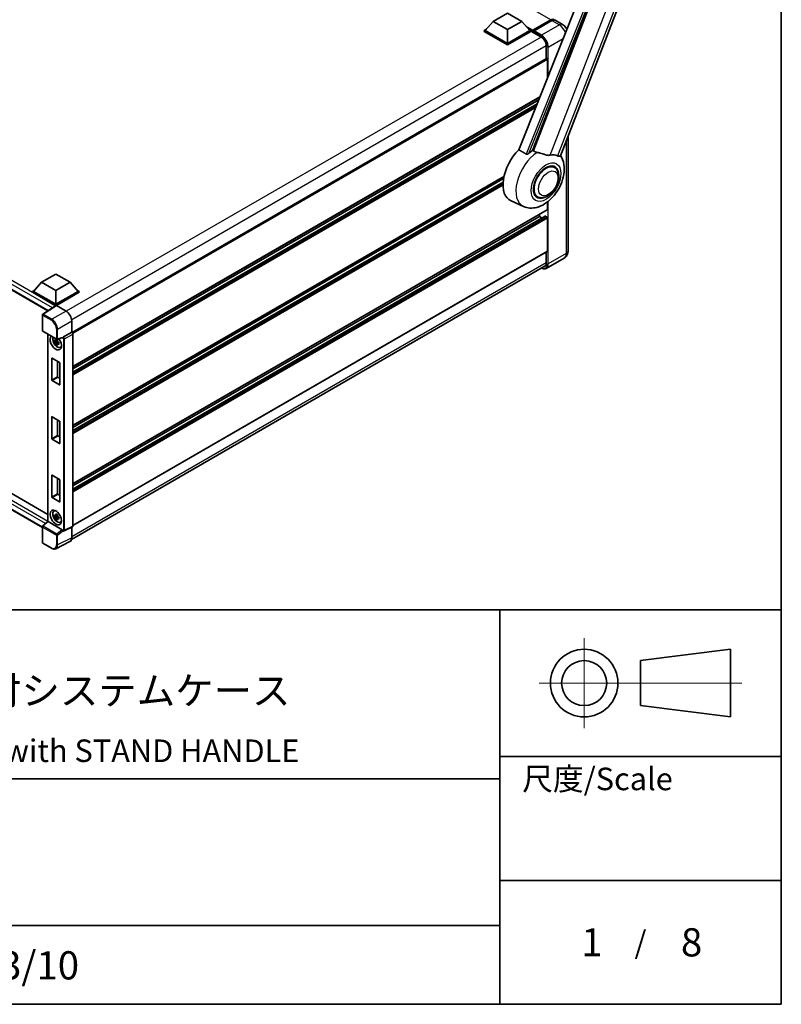
# Model space of a CAD drawing. Units: millimetres. Extents: x 0 to 13168, y 0 to 1827.
# Drawn here: x 1940 to 2346, y 0 to 524 of the extents above; entities that cross this region are included whole.
import ezdxf
from ezdxf.enums import TextEntityAlignment as Align

# ---------------------------------------------------------------- set-up
doc = ezdxf.new("R2010")
doc.units = ezdxf.units.MM
doc.header["$LTSCALE"] = 6
doc.linetypes.add('CHAIN', pattern=[0.3543, 0.2362, -0.0295, 0.0591, -0.0295])
for name, color, linetype, lineweight in [('Border (ISO)', 7, 'Continuous', 35), ('Title (ISO)', 7, 'Continuous', 35), ('Visible (ISO)', 7, 'Continuous', 35), ('Visible Narrow (ISO)', 7, 'Continuous', 25)]:
    doc.layers.add(name, color=color, linetype=linetype, lineweight=lineweight)
doc.styles.add('Note Text (TK)', font='txt')
doc.styles.add('文字スタイル67', font='arial.ttf')

# ---------------------------------------------------------------- blocks, each defined once
blk = doc.blocks.new('図面枠 tk図枠')
at = {"layer": 'Border (ISO)'}
for p in [(405.5, 289), (14.5, 8)]:
    blk.add_line(p, (405.5, 8), dxfattribs=at)
blk = doc.blocks.new('表題欄 tk表題欄')
at = {"layer": 'Title (ISO)'}
for p, q in [((74.709, 244.053), (255.709, 244.053)), ((230.709, 244.053), (230.709, 209.053)), ((255.709, 244.053), (255.709, 209.053)), ((243.209, 239.553), (251.209, 240.553)), ((251.209, 234.553), (251.209, 240.553)), ((243.209, 239.553), (243.209, 235.553)), ((243.209, 235.553), (251.209, 234.553)), ((230.709, 231.053), (255.709, 231.053)), ((74.709, 229.053), (230.709, 229.053)), ((230.709, 220.053), (255.709, 220.053)), ((149.709, 216.053), (230.709, 216.053)), ((255.709, 209.053), (74.709, 209.053))]:
    blk.add_line(p, q, dxfattribs=at)
at = {"layer": 'Title (ISO)', "color": 4, "linetype": 'CHAIN', "lineweight": 18, "ltscale": 8.88956}
blk.add_line((238.209, 241.553), (238.209, 233.553), dxfattribs=at)
at = {"layer": 'Title (ISO)', "color": 4, "linetype": 'CHAIN', "lineweight": 18, "ltscale": 20.001633}
blk.add_line((252.209, 237.553), (234.209, 237.553), dxfattribs=at)
at = {"layer": 'Title (ISO)'}
for radius in [3, 2]:
    blk.add_circle((238.209, 237.553), radius, dxfattribs=at)
at = {"layer": 'Title (ISO)', "color": 1, "insert": (232.709, 229.053), "char_height": 2, "attachment_point": 4, "line_spacing_factor": 1.5, "style": 'Note Text (TK)'}
blk.add_mtext('\\fＭＳ Ｐゴシック|b0|i0;\\H2.0000;尺度/Scale', dxfattribs=at)
at = {"layer": 'Title (ISO)', "color": 7, "insert": (243.209, 214.553), "char_height": 2, "attachment_point": 5, "line_spacing_factor": 1.5, "style": 'Note Text (TK)'}
blk.add_mtext('\\fＭＳ Ｐゴシック|b0|i0;\\H2.0000;/', dxfattribs=at)
at = {"layer": 'Title (ISO)', "color": 7}
for tag, p, height, style in [('<品名>_001', (157.567, 235.639), 2.5, 'Note Text (TK)'), ('<Title>_001', (157.493, 230.552), 2, '文字スタイル67'), ('<ページ_No.>_001', (237.949, 213.303), 2.5, 'Note Text (TK)'), ('<総ページ数>_001', (246.8, 213.303), 2.5, 'Note Text (TK)'), ('作成日_001', (175.59, 211.281), 2.5, 'Note Text (TK)')]:
    blk.add_attdef(tag, p, '', height=height, dxfattribs=dict(at, style=style))
at = {"layer": 'Title (ISO)', "color": 7, "style": 'Note Text (TK)'}
blk.add_attdef('<尺度>', text='', height=2.5, dxfattribs=at).set_placement((243.209, 223.553), align=Align.MIDDLE_CENTER)

msp = doc.modelspace()

# ---------------------------------------------------------------- linework, layer by layer
at = {"layer": 'Visible (ISO)'}
for p, q in [((2228.3391, 451.7852), (2280.8689, 587.1729)), ((2254.9515, 577.0328), (2206.2175, 454.95)), ((2213.5444, 454.6489), (2259.8825, 574.0785)), ((2192.5817, 523.2827), (2200.1579, 527.6568)), ((2200.1579, 527.6568), (2207.734, 523.2827)), ((2187.6724, 518.4537), (2188.9207, 519.1744)), ((2192.5817, 523.2827), (2188.2785, 518.4537)), ((2200.1579, 518.9086), (2192.5817, 523.2827)), ((2207.734, 523.2827), (2200.1579, 518.9086)), ((2207.734, 523.2827), (2212.0373, 518.4537)), ((2211.395, 519.1744), (2212.6433, 518.4537)), ((2213.5969, 518.2019), (2223.2943, 523.8007)), ((2213.7343, 518.5937), (2223.25, 524.0875)), ((2223.856, 523.7376), (2214.3101, 518.2263)), ((2229.5099, 521.6329), (2225.5703, 523.9074)), ((2187.6724, 517.9638), (2187.6724, 518.4537)), ((2200.1579, 511.2452), (2187.6724, 518.4537)), ((2200.1579, 510.7553), (2187.6724, 517.9638)), ((2200.1579, 511.5951), (2188.2785, 518.4537)), ((2200.1579, 518.9086), (2200.1579, 511.5951)), ((2212.0373, 518.4537), (2200.1579, 511.5951)), ((2212.6433, 518.4537), (2200.1579, 511.2452)), ((2212.6433, 517.9638), (2200.1579, 510.7553)), ((2212.6433, 517.9638), (2212.6433, 518.4537)), ((2213.5525, 517.8189), (2212.6433, 518.3438)), ((2213.5525, 517.9638), (2213.5525, 518.2787)), ((2213.5525, 517.6139), (2213.5525, 518.1038)), ((2213.5525, 517.6139), (2217.9467, 515.0769)), ((2214.1586, 517.9288), (2213.704, 518.1913)), ((2214.1586, 517.9638), (2214.1586, 517.9288)), ((2200.1579, 510.7553), (2200.1579, 511.2452)), ((2220.8256, 510.0904), (2220.8256, 503.5868)), ((2220.9143, 503.638), (1968.2424, 357.7578)), ((2221.4317, 493.0628), (2221.4317, 503.0919)), ((1753.0377, 485.9693), (1955.3225, 369.1801)), ((2217.3922, 482.9434), (1968.6915, 339.356)), ((2217.189, 482.4346), (2217.189, 482.8262)), ((2216.832, 481.5402), (1968.6915, 338.2762)), ((2215.9514, 479.3341), (1968.6915, 336.5786)), ((2232.4364, 462.3454), (2232.4364, 401.0882)), ((2225.1741, 445.5372), (2223.7689, 446.3485)), ((2198.3325, 440.7958), (1968.6915, 308.2125)), ((2198.0898, 439.5759), (1968.6915, 307.1327)), ((2197.8563, 437.7434), (1968.6915, 305.4351)), ((2216.1741, 429.9488), (2214.7689, 430.7601)), ((2208.7389, 424.7844), (2202.096, 427.7242)), ((2221.4317, 423.1336), (2221.4317, 427.161)), ((2221.3429, 422.9374), (1968.6915, 277.069)), ((2220.2727, 419.542), (1968.6915, 274.2916)), ((2217.189, 419.4593), (1968.6915, 275.9892)), ((2217.189, 419.4593), (2217.189, 420.5391)), ((2218.6593, 418.6105), (2217.189, 419.4593)), ((2221.1286, 419.1094), (2220.4013, 419.5293)), ((2221.4317, 400.9132), (2221.4317, 418.5845)), ((2221.3429, 400.717), (1968.6915, 254.8486)), ((2220.8256, 400.4183), (2220.8256, 394.6145)), ((1967.985, 247.5074), (2220.5269, 393.3125)), ((2230.3671, 397.3342), (2220.8211, 391.8228)), ((1952.024, 384.3966), (1959.6001, 388.7707)), ((1959.6001, 388.7707), (1967.1763, 384.3966)), ((1952.024, 384.3966), (1947.7207, 379.5676)), ((1959.6001, 380.0225), (1952.024, 384.3966)), ((1967.1763, 384.3966), (1959.6001, 380.0225)), ((1967.1763, 384.3966), (1971.4795, 379.5676)), ((1947.1147, 379.5676), (1948.363, 380.2884)), ((1947.1147, 379.0777), (1947.1147, 379.5676)), ((1959.6001, 372.3591), (1947.1147, 379.5676)), ((1959.4887, 371.9336), (1947.1147, 379.0777)), ((1959.6001, 372.7091), (1947.7207, 379.5676)), ((1959.6001, 380.0225), (1959.6001, 372.7091)), ((1971.4795, 379.5676), (1959.6001, 372.7091)), ((1972.0856, 379.5676), (1959.6001, 372.3591)), ((1972.0856, 379.0777), (1959.9032, 372.0442)), ((1970.8373, 380.2884), (1972.0856, 379.5676)), ((1972.0856, 379.0777), (1972.0856, 379.5676)), ((1756.711, 375.456), (1955.3803, 260.7542)), ((1959.6001, 372.0073), (1959.6001, 372.3591)), ((1952.4557, 253.7846), (1753.0377, 368.9187)), ((1952.4557, 358.7185), (1952.4557, 367.0549)), ((1959.6815, 372.061), (1952.6479, 367.4125)), ((1959.4887, 371.9336), (1959.4486, 371.9567)), ((1959.4486, 371.9071), (1959.4486, 371.9567)), ((1959.903, 372.0443), (1965.0568, 369.0688)), ((1968.0854, 363.823), (1968.0854, 357.8722)), ((1952.67, 358.3474), (1960.0408, 354.0918)), ((1955.3803, 356.7826), (1955.3803, 257.0961)), ((1968.0854, 357.8722), (1963.6837, 355.3308)), ((1968.0854, 357.8722), (1968.0858, 357.8719)), ((1968.6915, 356.8228), (1968.6915, 254.6432)), ((1960.4931, 353.0969), (1958.8656, 352.7549)), ((1959.6499, 351.3965), (1960.7598, 352.6348)), ((1960.4317, 353.7565), (1959.9991, 353.5068)), ((1959.9991, 352.5036), (1960.6901, 352.9026)), ((1963.2525, 354.7779), (1960.36, 354.0474)), ((1960.4931, 353.5365), (1960.4931, 353.7231)), ((1960.4931, 353.0969), (1960.4931, 353.1908)), ((1960.6122, 353.028), (1960.4931, 353.0969)), ((1960.7598, 352.6348), (1960.7598, 352.7725)), ((1960.7598, 352.6348), (1960.8412, 352.5879)), ((1961.3004, 352.2518), (1960.8678, 352.0021)), ((1961.1406, 352.415), (1961.3021, 352.3217)), ((1961.9935, 349.7025), (1962.5883, 349.9657)), ((1957.4788, 332.2925), (1957.4788, 343.9101)), ((1957.6, 343.98), (1961.6002, 341.6705)), ((1960.5093, 342.3004), (1960.5093, 334.0421)), ((1961.7215, 341.4606), (1961.7215, 329.843)), ((1961.6002, 329.773), (1957.6, 332.0825)), ((1960.6305, 333.8322), (1961.7215, 333.2023)), ((1957.4788, 301.149), (1957.4788, 312.7666)), ((1957.6, 312.8365), (1961.6002, 310.527)), ((1960.5093, 311.1569), (1960.5093, 302.8986)), ((1961.7215, 310.3171), (1961.7215, 298.6995)), ((1961.6002, 298.6295), (1957.6, 300.939)), ((1960.6305, 302.6887), (1961.7215, 302.0588)), ((1957.4788, 270.0055), (1957.4788, 281.623)), ((1957.6, 281.693), (1961.6002, 279.3835)), ((1960.5093, 280.0134), (1960.5093, 271.7551)), ((1961.7215, 279.1735), (1961.7215, 267.556)), ((1961.6002, 267.486), (1957.6, 269.7955)), ((1960.6305, 271.5451), (1961.7215, 270.9153)), ((1958.5704, 262.5509), (1959.0958, 262.9344)), ((1952.5931, 254.5182), (1955.3803, 257.0982)), ((1963.0804, 252.6343), (1955.5138, 257.0029)), ((1960.4931, 260.0162), (1958.8656, 259.6743)), ((1959.6499, 258.3158), (1960.7598, 259.5542)), ((1960.4317, 260.6759), (1959.9991, 260.4262)), ((1959.9991, 259.423), (1960.6901, 259.822)), ((1960.4931, 260.4559), (1960.4931, 260.6425)), ((1960.4931, 260.0162), (1960.4931, 260.1102)), ((1960.6122, 259.9474), (1960.4931, 260.0162)), ((1960.7598, 259.5542), (1960.7598, 259.6919)), ((1960.7598, 259.5542), (1960.8412, 259.5072)), ((1961.3004, 259.1712), (1960.8678, 258.9215)), ((1961.1406, 259.3344), (1961.3021, 259.2411)), ((1961.9935, 256.6219), (1962.5883, 256.8851)), ((1952.4557, 245.8673), (1952.4557, 254.2036)), ((1963.4803, 252.0798), (1963.4729, 252.0842)), ((1968.4989, 254.2428), (1964.0927, 252.0422)), ((1968.0854, 254.0363), (1968.0854, 248.3428)), ((1957.3151, 242.8143), (1952.67, 245.4961)), ((1967.1226, 246.3409), (1959.58, 242.5739))]:
    msp.add_line(p, q, dxfattribs=at)
for centre, start, end in [((1952.8843, 367.0549), 123.461292, 180), ((1952.8843, 358.7185), 180, 240), ((1960.2551, 354.463), 240, 284.173003), ((1952.8843, 254.2036), 132.789481, 180), ((1952.8843, 245.8673), 180, 240)]:
    msp.add_arc(centre, 0.4286, start, end, dxfattribs=at)
for centre, major_axis, ratio, start_param, end_param in [((2223.25, 521.2881), (1.7143, 2.9692), 0.57735027, 6.10547471, 7.06858347), ((2223.856, 520.9382), (1.7143, 2.9692), 0.57735027, 0, 0.78539816), ((2213.7343, 518.3837), (0.1286, 0.2227), 0.57735027, 0.78539816, 2.35619449), ((2213.704, 518.0163), (-0.1071, 0.1856), 0.57735027, 5.49778714, 7.06858347), ((2214.3101, 518.0513), (-0.1071, -0.1856), 0.57735027, 3.92699082, 5.49778714), ((2217.9467, 511.7526), (2.0357, -3.526), 0.57735027, 0.78539816, 2.35619449), ((2221.1286, 503.2669), (-0.2143, 0.3712), 0.57735027, 3.92699082, 6.28318531), ((2210.522, 443.6043), (-9, -15.5885), 0.57735027, 4.27198711, 6.34508866), ((2214.7647, 441.1548), (8.7375, 15.1339), 0.57735027, 0.88431348, 1.05235894), ((2219.6134, 438.3554), (7.6073, 13.1762), 0.57735027, 0.04275891, 0.48083986), ((2220.6741, 437.743), (-4.5, -7.7942), 0.57735027, 3.14159265, 6.28318531), ((2220.6741, 437.743), (-4.5, -7.7942), 0.57735027, 3.14159265, 6.28318531), ((2220.6741, 437.743), (-4.7143, -8.1654), 0.57735027, 2.51814983, 6.90662813), ((2220.4013, 419.3194), (-0.1286, 0.2227), 0.57735027, 5.49778714, 6.28318531), ((2221.1286, 423.3085), (0.2143, -0.3712), 0.57735027, 0, 0.78539816), ((2221.1286, 418.7595), (-0.2143, 0.3712), 0.57735027, 3.92699082, 5.49778714), ((2221.1286, 401.0882), (0.2143, -0.3712), 0.57735027, 0, 0.78539816), ((2217.9467, 396.2767), (2.0357, -3.526), 0.57735027, 5.95730235, 7.06858347), ((1959.4486, 370.9069), (0.6429, 1.1135), 0.57735027, 0.78539816, 1.17435442), ((1959.9034, 371.694), (-0.2145, 0.3716), 0.5766475, 5.49839613, 6.31804944), ((1965.0531, 365.5695), (-2.1429, 3.7115), 0.5780539, 3.9275998, 5.49717816), ((1968.085, 357.1721), (-0.4286, 0.7423), 0.5780539, 3.9275998, 5.49717816), ((1959.6001, 352.2733), (2.1429, -3.7115), 0.57735027, 3.29297256, 8.06771222), ((1960.3881, 352.7282), (-1.7148, 2.9702), 0.57735027, 0.35706869, 3.53279276), ((1960.0192, 352.5152), (-0.6709, 1.1621), 0.57735027, 5.97330265, 6.59306797), ((1960.0192, 352.5152), (-0.6709, 1.1621), 0.57735027, 1.26091366, 1.88067899), ((1960.0192, 352.5152), (0.6709, -1.1621), 0.57735027, 1.26091366, 1.88067899), ((1960.0192, 352.5152), (0.6709, -1.1621), 0.57735027, 5.97330265, 6.59306797), ((1963.0778, 355.1758), (-0.2087, 0.3847), 0.5718249, 2.9967698, 3.43200412), ((1963.6946, 354.987), (0.2259, 0.3644), 0.59713441, 0.83901997, 1.87284234), ((1961.4184, 353.3231), (2.1429, -3.7115), 0.57735027, 5.62163033, 5.84503628), ((1957.6, 343.8401), (-0.0857, 0.1485), 0.57735027, 5.49778714, 7.06858347), ((1961.6002, 341.5306), (-0.0857, 0.1485), 0.57735027, 3.92699082, 5.49778714), ((1957.6, 332.2225), (0.0857, -0.1485), 0.57735027, 3.92699082, 5.49778714), ((1960.6305, 333.9721), (0.0857, -0.1485), 0.57735027, 3.92699082, 5.49778714), ((1961.6002, 329.913), (0.0857, -0.1485), 0.57735027, 5.49778714, 7.06858347), ((1957.6, 312.6966), (-0.0857, 0.1485), 0.57735027, 5.49778714, 7.06858347), ((1961.6002, 310.387), (-0.0857, 0.1485), 0.57735027, 3.92699082, 5.49778714), ((1957.6, 301.079), (0.0857, -0.1485), 0.57735027, 3.92699082, 5.49778714), ((1960.6305, 302.8286), (0.0857, -0.1485), 0.57735027, 3.92699082, 5.49778714), ((1961.6002, 298.7695), (0.0857, -0.1485), 0.57735027, 5.49778714, 7.06858347), ((1957.6, 281.5531), (-0.0857, 0.1485), 0.57735027, 5.49778714, 7.06858347), ((1961.6002, 279.2435), (-0.0857, 0.1485), 0.57735027, 3.92699082, 5.49778714), ((1957.6, 269.9355), (0.0857, -0.1485), 0.57735027, 3.92699082, 5.49778714), ((1960.6305, 271.6851), (0.0857, -0.1485), 0.57735027, 3.92699082, 5.49778714), ((1961.6002, 267.626), (0.0857, -0.1485), 0.57735027, 5.49778714, 7.06858347), ((1960.3881, 259.6476), (-1.7148, 2.9702), 0.57735027, 5.8919852, 9.81597807), ((1961.4184, 260.2425), (2.1429, -3.7115), 0.57735027, 3.57974168, 3.80314763), ((1955.8089, 256.9109), (-0.4282, 0.1871), 0.0957488, 0.0418177, 0.82721586), ((1955.5164, 256.6402), (0.2087, -0.3847), 0.5718249, 2.39113693, 2.41738195), ((1960.0192, 259.4346), (-0.6709, 1.1621), 0.57735027, 5.97330265, 6.59306797), ((1960.0192, 259.4346), (-0.6709, 1.1621), 0.57735027, 1.26091366, 1.88067899), ((1960.0192, 259.4346), (0.6709, -1.1621), 0.57735027, 1.26091366, 1.88067899), ((1960.0192, 259.4346), (0.6709, -1.1621), 0.57735027, 5.97330265, 6.59306797), ((1961.4184, 260.2425), (2.1429, -3.7115), 0.57735027, 5.62163033, 5.84503628), ((1963.0778, 252.2746), (0.2066, -0.3816), 0.58179756, 1.34268513, 2.38355232), ((1963.6946, 252.451), (0.2259, 0.3644), 0.59713441, 2.87697709, 3.16030788), ((1968.085, 254.9942), (0.4291, -0.7432), 0.5766475, 6.24832118, 7.06797448), ((1965.0531, 250.0978), (2.1455, -3.7161), 0.5766475, 6.24832118, 7.06797448)]:
    msp.add_ellipse(centre, major_axis=major_axis, ratio=ratio, start_param=start_param, end_param=end_param, dxfattribs=at)
msp.add_ellipse((1959.6001, 259.1927), major_axis=(-2.1429, 3.7115), ratio=0.57735027, dxfattribs=at)
for points, knots in [([(2223.2943, 523.8007), (2223.4122, 523.8688), (2223.5311, 523.9267), (2223.7688, 524.0205), (2223.8876, 524.0563), (2224.1228, 524.1038), (2224.2393, 524.1156), (2224.467, 524.1131), (2224.5783, 524.0988), (2224.7032, 524.0661), (2224.7216, 524.0608), (2224.7397, 524.0552)], [1.570796327, 1.570796327, 1.570796327, 1.570796327, 1.727875959, 1.727875959, 1.884955592, 1.884955592, 2.042035225, 2.042035225, 2.199114858, 2.199114858, 2.226350272, 2.226350272, 2.226350272, 2.226350272]), ([(2231.8236, 519.0953), (2231.675, 519.3978), (2231.5037, 519.6866), (2231.0847, 520.2801), (2230.8297, 520.5807), (2230.2402, 521.1422), (2229.9061, 521.4041), (2229.5099, 521.6329)], [5.381946376, 5.381946376, 5.381946376, 5.381946376, 5.654866776, 5.654866776, 5.969026042, 5.969026042, 6.283185307, 6.283185307, 6.283185307, 6.283185307]), ([(2208.7389, 424.7844), (2209.8263, 424.3031), (2210.9858, 424.0332), (2213.4028, 423.8619), (2214.6493, 424.009), (2217.2987, 424.6931), (2218.6587, 425.3221), (2221.4309, 427.0479), (2222.7996, 428.2211), (2225.2791, 430.9057), (2226.3822, 432.4256), (2228.2237, 435.649), (2228.9657, 437.3492), (2230.0293, 440.859), (2230.3494, 442.669), (2230.4118, 446.2718), (2230.1737, 448.0774), (2229.21, 450.5582), (2228.8515, 451.2712), (2228.4033, 451.9508)], [1.37090029, 1.37090029, 1.37090029, 1.37090029, 1.5828623, 1.5828623, 1.82473816, 1.82473816, 2.13352035, 2.13352035, 2.50692303, 2.50692303, 2.887684, 2.887684, 3.26403173, 3.26403173, 3.64498683, 3.64498683, 4.01639556, 4.01639556, 4.16922133, 4.16922133, 4.16922133, 4.16922133]), ([(2211.5049, 453.0357), (2211.4097, 452.9508), (2211.2977, 452.8677), (2211.0312, 452.7108), (2210.873, 452.6413), (2210.6141, 452.5747), (2210.5003, 452.5585), (2210.3404, 452.5669), (2210.2888, 452.575), (2210.1986, 452.6012), (2210.1593, 452.6181), (2210.1241, 452.6388)], [0.192845303, 0.192845303, 0.192845303, 0.192845303, 0.240507365, 0.240507365, 0.297130074, 0.297130074, 0.334079186, 0.334079186, 0.352553742, 0.352553742, 0.369009283, 0.369009283, 0.369009283, 0.369009283]), ([(2216.0383, 453.5735), (2216.035, 453.5743), (2216.0317, 453.5751), (2215.2658, 453.7556), (2214.5597, 454.03), (2213.9895, 454.3775)], [2.102258604, 2.102258604, 2.102258604, 2.102258604, 2.10340374, 2.10340374, 2.370180755, 2.370180755, 2.370180755, 2.370180755]), ([(2222.8395, 452.0689), (2222.6962, 452.0382), (2222.5487, 452.0172), (2222.1604, 451.988), (2221.9162, 451.9937), (2221.1658, 452.0699), (2220.6416, 452.196), (2219.328, 452.5774), (2218.5035, 452.8655), (2217.0952, 453.2991), (2216.5621, 453.4506), (2216.0383, 453.5735)], [-5.27158626, -5.27158626, -5.27158626, -5.27158626, -5.18721863, -5.18721863, -5.05628435, -5.05628435, -4.79921142, -4.79921142, -4.44219969, -4.44219969, -4.22248819, -4.22248819, -4.22248819, -4.22248819]), ([(2228.339, 451.785), (2228.328, 451.7566), (2228.3127, 451.7292), (2228.1946, 451.5717), (2227.9912, 451.4791), (2227.5764, 451.4844), (2227.4261, 451.5083), (2227.1435, 451.5948), (2227.019, 451.6443), (2226.8885, 451.7073)], [-7.96538497, -7.96538497, -7.96538497, -7.96538497, -7.917688575, -7.917688575, -7.676295197, -7.676295197, -7.560988477, -7.560988477, -7.477759094, -7.477759094, -7.477759094, -7.477759094]), ([(2216.1741, 429.9488), (2216.6712, 429.6618), (2217.2275, 429.4825), (2218.4128, 429.3363), (2219.0415, 429.3885), (2220.3883, 429.7169), (2221.101, 430.0364), (2222.5256, 430.9227), (2223.2314, 431.5128), (2224.5235, 432.8732), (2225.1096, 433.6431), (2226.1136, 435.2835), (2226.5327, 436.1527), (2227.1702, 437.9258), (2227.3878, 438.8294), (2227.5816, 440.6071), (2227.5565, 441.4818), (2227.2097, 443.0768), (2226.9032, 443.8087), (2226.0881, 444.8731), (2225.6616, 445.2557), (2225.1741, 445.5372)], [1.30899694, 1.30899694, 1.30899694, 1.30899694, 1.54898108, 1.54898108, 1.81321676, 1.81321676, 2.13318584, 2.13318584, 2.48503901, 2.48503901, 2.83543378, 2.83543378, 3.18255481, 3.18255481, 3.53168486, 3.53168486, 3.88468465, 3.88468465, 4.21520983, 4.21520983, 4.45058959, 4.45058959, 4.45058959, 4.45058959]), ([(2230.3671, 397.3342), (2230.6812, 397.5155), (2230.9694, 397.7406), (2231.4607, 398.2378), (2231.6641, 398.5088), (2231.9877, 399.0555), (2232.1088, 399.3309), (2232.2883, 399.865), (2232.347, 400.1241), (2232.4211, 400.6212), (2232.4364, 400.8594), (2232.4364, 401.0882)], [3.926990817, 3.926990817, 3.926990817, 3.926990817, 4.08407045, 4.08407045, 4.241150082, 4.241150082, 4.398229715, 4.398229715, 4.555309348, 4.555309348, 4.71238898, 4.71238898, 4.71238898, 4.71238898]), ([(2220.8211, 391.8228), (2220.6753, 391.7386), (2220.5179, 391.6744), (2220.1868, 391.5878), (2220.0131, 391.5653), (2219.6553, 391.5614), (2219.4712, 391.5798), (2219.0971, 391.6555), (2218.9072, 391.7126), (2218.5637, 391.8481), (2218.4106, 391.9198), (2218.2578, 392.0025)], [2.35619449, 2.35619449, 2.35619449, 2.35619449, 2.513274123, 2.513274123, 2.670353756, 2.670353756, 2.827433388, 2.827433388, 2.984513021, 2.984513021, 3.110002899, 3.110002899, 3.110002899, 3.110002899]), ([(1958.8656, 352.7549), (1958.8517, 352.9247), (1958.8452, 353.0937), (1958.8452, 353.4105), (1958.8517, 353.5823), (1958.8656, 353.758)], [4.331071921, 4.331071921, 4.331071921, 4.331071921, 4.398975087, 4.398975087, 4.466878254, 4.466878254, 4.466878254, 4.466878254]), ([(1958.8656, 353.758), (1958.9416, 353.6929), (1959.0189, 353.6288), (1959.1233, 353.5451), (1959.1494, 353.5244), (1959.1756, 353.5038)], [4.4863158772, 4.4863158772, 4.4863158772, 4.4863158772, 4.5307133937, 4.5307133937, 4.5453911286, 4.5453911286, 4.5453911286, 4.5453911286]), ([(1959.1756, 352.5007), (1959.1494, 352.5213), (1959.1233, 352.542), (1959.0189, 352.6257), (1958.9416, 352.6898), (1958.8656, 352.7549)], [4.8174915459, 4.8174915459, 4.8174915459, 4.8174915459, 4.8321692807, 4.8321692807, 4.8765667973, 4.8765667973, 4.8765667973, 4.8765667973]), ([(1959.5848, 353.7401), (1959.5895, 353.7785), (1959.5944, 353.817), (1959.6147, 353.9728), (1959.6315, 354.0913), (1959.6499, 354.2108)], [4.8174915459, 4.8174915459, 4.8174915459, 4.8174915459, 4.8321692807, 4.8321692807, 4.8765667973, 4.8765667973, 4.8765667973, 4.8765667973]), ([(1959.6499, 351.3965), (1959.6315, 351.4947), (1959.6147, 351.5937), (1959.5944, 351.7261), (1959.5895, 351.759), (1959.5848, 351.792)], [4.4863158772, 4.4863158772, 4.4863158772, 4.4863158772, 4.5307133937, 4.5307133937, 4.5453911286, 4.5453911286, 4.5453911286, 4.5453911286]), ([(1959.6499, 354.2108), (1959.79, 354.1241), (1959.9332, 354.0387), (1960.2075, 353.8803), (1960.3595, 353.7952), (1960.5187, 353.7092)], [4.331071921, 4.331071921, 4.331071921, 4.331071921, 4.398975087, 4.398975087, 4.466878254, 4.466878254, 4.466878254, 4.466878254]), ([(1960.5187, 350.8949), (1960.3595, 350.9706), (1960.2075, 351.0509), (1959.9332, 351.2093), (1959.79, 351.2995), (1959.6499, 351.3965)], [4.331071921, 4.331071921, 4.331071921, 4.331071921, 4.398975087, 4.398975087, 4.466878254, 4.466878254, 4.466878254, 4.466878254]), ([(1960.5187, 353.7092), (1960.5003, 353.5897), (1960.4834, 353.4713), (1960.4631, 353.3155), (1960.4582, 353.2769), (1960.4535, 353.2385)], [4.4863158772, 4.4863158772, 4.4863158772, 4.4863158772, 4.5307133937, 4.5307133937, 4.5453911286, 4.5453911286, 4.5453911286, 4.5453911286]), ([(1960.4535, 351.2904), (1960.4582, 351.2574), (1960.4631, 351.2245), (1960.4834, 351.0922), (1960.5003, 350.9932), (1960.5187, 350.8949)], [4.8174915459, 4.8174915459, 4.8174915459, 4.8174915459, 4.8321692807, 4.8321692807, 4.8765667973, 4.8765667973, 4.8765667973, 4.8765667973]), ([(1960.8627, 352.5298), (1960.8983, 352.5146), (1960.9342, 352.4996), (1961.0792, 352.4393), (1961.1902, 352.3947), (1961.3029, 352.3508)], [4.8174915459, 4.8174915459, 4.8174915459, 4.8174915459, 4.8321692807, 4.8321692807, 4.8765667973, 4.8765667973, 4.8765667973, 4.8765667973]), ([(1961.3029, 351.3477), (1961.1902, 351.3915), (1961.0792, 351.4362), (1960.9342, 351.4965), (1960.8983, 351.5115), (1960.8627, 351.5267)], [4.4863158772, 4.4863158772, 4.4863158772, 4.4863158772, 4.5307133937, 4.5307133937, 4.5453911286, 4.5453911286, 4.5453911286, 4.5453911286]), ([(1961.3029, 352.3508), (1961.2979, 352.17), (1961.2955, 351.9959), (1961.2955, 351.679), (1961.2979, 351.5124), (1961.3029, 351.3477)], [4.331071921, 4.331071921, 4.331071921, 4.331071921, 4.398975087, 4.398975087, 4.466878254, 4.466878254, 4.466878254, 4.466878254]), ([(1963.3407, 354.8414), (1963.3429, 354.8446), (1963.345, 354.8479), (1963.3613, 354.8739), (1963.3766, 354.9044), (1963.4013, 354.9609), (1963.4106, 354.984), (1963.4197, 355.0074)], [0.3369940422, 0.3369940422, 0.3369940422, 0.3369940422, 0.339104995, 0.339104995, 0.3534556191, 0.3534556191, 0.3621494942, 0.3621494942, 0.3621494942, 0.3621494942]), ([(1958.8656, 259.6743), (1958.8517, 259.844), (1958.8452, 260.0131), (1958.8452, 260.3299), (1958.8517, 260.5017), (1958.8656, 260.6774)], [4.331071921, 4.331071921, 4.331071921, 4.331071921, 4.398975087, 4.398975087, 4.466878254, 4.466878254, 4.466878254, 4.466878254]), ([(1958.8656, 260.6774), (1958.9416, 260.6123), (1959.0189, 260.5482), (1959.1233, 260.4645), (1959.1494, 260.4438), (1959.1756, 260.4232)], [4.4863158772, 4.4863158772, 4.4863158772, 4.4863158772, 4.5307133937, 4.5307133937, 4.5453911286, 4.5453911286, 4.5453911286, 4.5453911286]), ([(1959.1756, 259.4201), (1959.1494, 259.4407), (1959.1233, 259.4613), (1959.0189, 259.5451), (1958.9416, 259.6092), (1958.8656, 259.6743)], [4.8174915459, 4.8174915459, 4.8174915459, 4.8174915459, 4.8321692807, 4.8321692807, 4.8765667973, 4.8765667973, 4.8765667973, 4.8765667973]), ([(1959.5848, 260.6595), (1959.5895, 260.6979), (1959.5944, 260.7364), (1959.6147, 260.8922), (1959.6315, 261.0107), (1959.6499, 261.1302)], [4.8174915459, 4.8174915459, 4.8174915459, 4.8174915459, 4.8321692807, 4.8321692807, 4.8765667973, 4.8765667973, 4.8765667973, 4.8765667973]), ([(1959.6499, 258.3158), (1959.6315, 258.4141), (1959.6147, 258.5131), (1959.5944, 258.6455), (1959.5895, 258.6784), (1959.5848, 258.7114)], [4.4863158772, 4.4863158772, 4.4863158772, 4.4863158772, 4.5307133937, 4.5307133937, 4.5453911286, 4.5453911286, 4.5453911286, 4.5453911286]), ([(1959.6499, 261.1302), (1959.79, 261.0435), (1959.9332, 260.9581), (1960.2075, 260.7997), (1960.3595, 260.7146), (1960.5187, 260.6286)], [4.331071921, 4.331071921, 4.331071921, 4.331071921, 4.398975087, 4.398975087, 4.466878254, 4.466878254, 4.466878254, 4.466878254]), ([(1960.5187, 257.8143), (1960.3595, 257.89), (1960.2075, 257.9703), (1959.9332, 258.1287), (1959.79, 258.2189), (1959.6499, 258.3158)], [4.331071921, 4.331071921, 4.331071921, 4.331071921, 4.398975087, 4.398975087, 4.466878254, 4.466878254, 4.466878254, 4.466878254]), ([(1960.5187, 260.6286), (1960.5003, 260.5091), (1960.4834, 260.3907), (1960.4631, 260.2349), (1960.4582, 260.1963), (1960.4535, 260.1579)], [4.4863158772, 4.4863158772, 4.4863158772, 4.4863158772, 4.5307133937, 4.5307133937, 4.5453911286, 4.5453911286, 4.5453911286, 4.5453911286]), ([(1960.4535, 258.2098), (1960.4582, 258.1768), (1960.4631, 258.1439), (1960.4834, 258.0115), (1960.5003, 257.9126), (1960.5187, 257.8143)], [4.8174915459, 4.8174915459, 4.8174915459, 4.8174915459, 4.8321692807, 4.8321692807, 4.8765667973, 4.8765667973, 4.8765667973, 4.8765667973]), ([(1960.8627, 259.4492), (1960.8983, 259.434), (1960.9342, 259.419), (1961.0792, 259.3587), (1961.1902, 259.3141), (1961.3029, 259.2702)], [4.8174915459, 4.8174915459, 4.8174915459, 4.8174915459, 4.8321692807, 4.8321692807, 4.8765667973, 4.8765667973, 4.8765667973, 4.8765667973]), ([(1961.3029, 258.2671), (1961.1902, 258.3109), (1961.0792, 258.3555), (1960.9342, 258.4159), (1960.8983, 258.4309), (1960.8627, 258.4461)], [4.4863158772, 4.4863158772, 4.4863158772, 4.4863158772, 4.5307133937, 4.5307133937, 4.5453911286, 4.5453911286, 4.5453911286, 4.5453911286]), ([(1961.3029, 259.2702), (1961.2979, 259.0894), (1961.2955, 258.9153), (1961.2955, 258.5984), (1961.2979, 258.4317), (1961.3029, 258.2671)], [4.331071921, 4.331071921, 4.331071921, 4.331071921, 4.398975087, 4.398975087, 4.466878254, 4.466878254, 4.466878254, 4.466878254]), ([(1963.4197, 252.1346), (1963.4105, 252.1484), (1963.401, 252.1652), (1963.3761, 252.2157), (1963.3606, 252.2536), (1963.3445, 252.2956), (1963.3426, 252.3004), (1963.3407, 252.3054)], [0.208611463, 0.208611463, 0.208611463, 0.208611463, 0.217438985, 0.217438985, 0.2319254054, 0.2319254054, 0.2337726387, 0.2337726387, 0.2337726387, 0.2337726387]), ([(1964.0927, 252.0422), (1964.0484, 252.0201), (1964.0016, 252.0041), (1963.9086, 251.9843), (1963.8624, 251.9804), (1963.774, 251.9821), (1963.7318, 251.9876), (1963.6524, 252.0051), (1963.615, 252.0171), (1963.5446, 252.0454), (1963.5116, 252.0618), (1963.4803, 252.0798)], [0.03486413, 0.03486413, 0.03486413, 0.03486413, 0.184849139, 0.184849139, 0.334834148, 0.334834148, 0.484819157, 0.484819157, 0.634804167, 0.634804167, 0.784789176, 0.784789176, 0.784789176, 0.784789176]), ([(1959.58, 242.5739), (1959.4472, 242.5076), (1959.3055, 242.4585), (1959.0124, 242.3961), (1958.861, 242.3825), (1958.5544, 242.3884), (1958.3991, 242.4078), (1958.0879, 242.4763), (1957.9321, 242.5254), (1957.6219, 242.6503), (1957.4676, 242.7262), (1957.3151, 242.8143)], [0.03486413, 0.03486413, 0.03486413, 0.03486413, 0.184849139, 0.184849139, 0.334834148, 0.334834148, 0.484819157, 0.484819157, 0.634804167, 0.634804167, 0.784789176, 0.784789176, 0.784789176, 0.784789176])]:
    msp.add_open_spline(points, degree=3, knots=knots, dxfattribs=at)
for points in [[(2206.2175, 454.95), (2208.1852, 453.7866), (2210.1241, 452.6388)], [(2213.9895, 454.3775), (2213.7672, 454.5131), (2213.5444, 454.6489)]]:
    msp.add_open_spline(points, degree=2, dxfattribs=at)
for points, weights in [([(1959.9991, 353.5068), (1959.6975, 353.5183), (1959.1756, 353.5038)], [1.35956394726, 1.22656475141, 1.03074466748]), ([(1959.1756, 352.5007), (1959.6975, 352.5152), (1959.9991, 352.5036)], [1.03074466748, 1.22656475141, 1.35956394726]), ([(1959.5848, 353.7401), (1959.8583, 353.6112), (1959.9991, 353.5068)], [1.03074466748, 1.22656475141, 1.35956394726]), ([(1959.9991, 352.5036), (1959.8583, 352.2367), (1959.5848, 351.792)], [1.35956394726, 1.22656475141, 1.03074466748]), ([(1960.4535, 351.2904), (1960.727, 351.7351), (1960.8678, 352.0021)], [1.03074466748, 1.22656475141, 1.35956394726]), ([(1960.8678, 352.0021), (1960.8878, 351.8279), (1960.8627, 351.5267)], [1.35956394726, 1.22656475141, 1.03074466748]), ([(1959.9991, 260.4262), (1959.6975, 260.4377), (1959.1756, 260.4232)], [1.35956394726, 1.22656475141, 1.03074466748]), ([(1959.1756, 259.4201), (1959.6975, 259.4346), (1959.9991, 259.423)], [1.03074466748, 1.22656475141, 1.35956394726]), ([(1959.5848, 260.6595), (1959.8583, 260.5305), (1959.9991, 260.4262)], [1.03074466748, 1.22656475141, 1.35956394726]), ([(1959.9991, 259.423), (1959.8583, 259.1561), (1959.5848, 258.7114)], [1.35956394726, 1.22656475141, 1.03074466748]), ([(1960.4535, 258.2098), (1960.727, 258.6545), (1960.8678, 258.9215)], [1.03074466748, 1.22656475141, 1.35956394726]), ([(1960.8678, 258.9215), (1960.8878, 258.7473), (1960.8627, 258.4461)], [1.35956394726, 1.22656475141, 1.03074466748])]:
    msp.add_rational_spline(points, weights, degree=2, dxfattribs=at)
at = {"layer": 'Visible Narrow (ISO)'}
for p, q in [((2223.25, 524.0875), (2015.3606, 644.1125)), ((2266.6665, 590.1446), (2213.9895, 454.3775)), ((2222.8395, 452.0689), (2273.566, 582.8089)), ((2277.615, 582.4472), (2226.8885, 451.7073)), ((2258.7546, 574.4622), (2210.1241, 452.6388)), ((2211.5049, 453.0357), (2259.8258, 574.0836)), ((2213.7343, 518.5937), (2209.982, 520.7601)), ((2213.5525, 518.2787), (2210.7527, 519.8952)), ((2213.5525, 517.9638), (2211.3308, 519.2465)), ((2213.704, 518.1913), (2223.4015, 523.7901)), ((2227.7956, 521.4631), (2218.2497, 515.9517)), ((2223.4015, 523.7901), (2223.6742, 523.6326)), ((2223.856, 523.7376), (2227.7956, 521.4631)), ((2218.0944, 514.9872), (1965.203, 368.9803)), ((2214.1586, 517.9638), (2218.0982, 515.6893)), ((2218.2497, 515.9517), (2214.3101, 518.2263)), ((2221.8862, 509.653), (2229.9016, 514.2807)), ((2220.8218, 510.2632), (1968.0558, 364.3287)), ((2221.5832, 509.653), (2221.5832, 493.4423)), ((2221.8862, 494.2015), (2221.8862, 509.653)), ((2221.4317, 503.0919), (1968.638, 357.1414)), ((1957.7931, 370.813), (1752.7714, 489.1823)), ((1959.4486, 371.9567), (1753.6805, 490.757)), ((1752.7714, 486.5578), (1955.6736, 369.4122)), ((2217.4674, 483.1318), (1968.6915, 339.501)), ((2215.9063, 479.2211), (1968.6915, 336.4916)), ((2215.4706, 478.1298), (1968.6915, 335.6518)), ((2215.1076, 477.2203), (1968.6915, 334.9519)), ((2231.4322, 459.7572), (2231.4322, 399.6884)), ((2198.3709, 440.9629), (1968.6915, 308.3575)), ((2197.8491, 437.6523), (1968.6915, 305.3481)), ((2197.8022, 436.7854), (1968.6915, 304.5083)), ((2197.795, 436.0814), (1968.6915, 303.8084)), ((2221.5832, 427.2793), (2221.5832, 394.1771)), ((2221.8862, 394.1771), (2221.8862, 427.5234)), ((2221.4317, 423.1336), (1968.6915, 277.214)), ((2220.4013, 419.5293), (1968.6915, 274.2046)), ((2221.1286, 419.1094), (1968.6915, 273.3648)), ((2221.4317, 418.5845), (1968.6915, 272.6649)), ((2221.4317, 400.9132), (1968.6915, 254.9936)), ((2231.4322, 399.6884), (2221.8862, 394.1771)), ((2220.8256, 394.7895), (1968.0854, 248.8699)), ((1753.6805, 373.7064), (1955.3803, 257.2549)), ((1954.0877, 255.9017), (1752.7714, 372.1317)), ((1752.7714, 369.5072), (1952.456, 254.2193)), ((1952.8737, 367.3985), (1959.903, 372.0443)), ((1957.5188, 364.7167), (1952.8737, 367.3985)), ((1965.0568, 369.0688), (1957.5188, 364.7167)), ((1952.5812, 366.88), (1957.2263, 364.1981)), ((1952.5812, 358.5436), (1952.5812, 366.88)), ((1960.5474, 359.471), (1968.0854, 363.823)), ((1959.9521, 354.288), (1952.5812, 358.5436)), ((1955.5058, 257.0074), (1955.5058, 356.7101)), ((1959.9521, 359.477), (1959.9521, 354.288)), ((1960.5474, 354.282), (1960.5474, 359.471)), ((1968.0858, 357.8719), (1963.684, 355.3306)), ((1964.2898, 354.2815), (1968.6915, 356.8228)), ((1963.4197, 355.0074), (1960.5474, 354.282)), ((1963.3407, 354.8414), (1963.3916, 354.812)), ((1963.684, 355.3306), (1963.6837, 355.3308)), ((1963.6944, 354.2875), (1963.6944, 252.4509)), ((1964.2898, 252.4449), (1964.2898, 354.2815)), ((1957.4788, 343.9101), (1957.6, 343.98)), ((1960.5093, 334.0421), (1957.4788, 332.2925)), ((1957.6, 332.0825), (1960.6305, 333.8322)), ((1961.7215, 329.843), (1961.6002, 329.773)), ((1957.4788, 312.7666), (1957.6, 312.8365)), ((1960.5093, 302.8986), (1957.4788, 301.149)), ((1957.6, 300.939), (1960.6305, 302.6887)), ((1961.7215, 298.6995), (1961.6002, 298.6295)), ((1957.4788, 281.623), (1957.6, 281.693)), ((1960.5093, 271.7551), (1957.4788, 270.0055)), ((1957.6, 269.7955), (1960.6305, 271.5451)), ((1961.7215, 267.556), (1961.6002, 267.486)), ((1952.809, 254.4992), (1955.5138, 257.0029)), ((1952.5812, 254.0287), (1959.9521, 249.7731)), ((1952.5812, 245.6923), (1952.5812, 254.0287)), ((1960.1799, 250.2436), (1952.809, 254.4992)), ((1963.0804, 252.6343), (1960.1799, 250.2436)), ((1960.5474, 249.7671), (1963.4197, 252.1346)), ((1963.3916, 252.276), (1963.3407, 252.3054)), ((1968.6915, 254.6432), (1964.2898, 252.4449)), ((1959.9521, 249.7731), (1959.9521, 244.5842)), ((1960.5474, 244.5782), (1960.5474, 249.7671)), ((1968.0854, 248.3428), (1960.5474, 244.5782)), ((1957.2263, 243.0104), (1952.5812, 245.6923))]:
    msp.add_line(p, q, dxfattribs=at)
for centre, major_axis, ratio, start_param, end_param in [((2223.4015, 523.6151), (-0.1071, 0.1856), 0.57735027, 5.49778714, 6.28318531), ((2223.4015, 521.2006), (1.5857, 2.7465), 0.57735027, 0.15155638, 0.78539816), ((2227.7956, 518.6637), (1.7143, 2.9692), 0.57735027, 0, 0.78539816), ((2227.7956, 517.264), (2.5714, -4.4538), 0.57735027, 1.23633091, 2.35619449), ((2218.2497, 515.7768), (0.1071, 0.1856), 0.57735027, 0.78539816, 2.35619449), ((2218.0982, 511.6651), (2.4643, -4.2683), 0.57735027, 0.78539816, 2.35619449), ((2218.2497, 511.7526), (-2.5714, 4.4538), 0.57735027, 3.92699082, 5.49778714), ((2221.7347, 509.7405), (0.2143, 0), 0.57735027, 3.92699082, 5.49778714), ((2216.8012, 439.979), (-8.6115, -14.9156), 0.57735027, 3.98967557, 6.34508866), ((2227.7956, 401.788), (2.5714, -4.4538), 0.57735027, 0, 0.78539816), ((2229.0078, 401.0882), (3.4286, 0), 0.57735027, 5.49778714, 6.28318531), ((2218.0982, 396.1892), (2.4643, -4.2683), 0.57735027, 5.56327508, 7.06858347), ((2218.2497, 396.2767), (2.5714, -4.4538), 0.57735027, 0, 0.78539816), ((2221.7347, 394.2646), (0.2143, 0), 0.57735027, 3.92699082, 5.49778714), ((1952.8843, 367.0549), (-0.4286, 0), 0.57735027, 0, 0.78539816), ((1952.8843, 367.0549), (-0.2143, -0.3712), 0.57735027, 3.9618974, 5.49778714), ((1952.8843, 367.0549), (-0.2363, 0.3575), 0.5766475, 5.463532, 6.28318531), ((1957.5294, 364.3731), (0.2143, 0.3712), 0.57735027, 0.82030475, 2.35619449), ((1957.223, 361.0488), (1.9286, -3.3404), 0.5780539, 0.78600715, 2.3555855), ((1957.526, 361.2237), (-2.1429, 3.7115), 0.57388586, 3.9275998, 5.49717816), ((1952.8843, 358.7185), (-0.4286, 0), 0.57735027, 0, 0.78539816), ((1952.8843, 358.7185), (-0.2143, -0.3712), 0.57735027, 5.49778714, 6.28318531), ((1960.2551, 359.6519), (0.4286, 0), 0.57735027, 3.92699082, 5.46288056), ((1960.2551, 354.463), (0.4286, 0), 0.57735027, 3.92699082, 5.46288056), ((1960.2551, 354.463), (-0.2143, -0.3712), 0.57735027, 5.49778714, 6.28318531), ((1960.2551, 354.463), (0.1049, -0.4155), 0.68265399, 0, 0.9565019), ((1963.6946, 354.987), (0.2143, 0.3712), 0.57735027, 0.82030475, 2.35619449), ((1963.3912, 354.4621), (0.2143, -0.3712), 0.5780539, 0.78600715, 2.3555855), ((1963.6943, 354.6371), (-0.4286, 0.7423), 0.55721372, 3.9275998, 5.49717816), ((1963.9975, 354.4624), (0.4286, 0), 0.57735027, 3.92699082, 5.46288056), ((1952.8843, 254.2036), (-0.4286, 0), 0.57735027, 0, 0.78539816), ((1952.8843, 254.2036), (-0.2143, -0.3712), 0.57735027, 4.17779463, 5.49778714), ((1952.8843, 254.2036), (-0.2911, 0.3145), 0.43528024, 5.38790672, 6.28318531), ((1963.3912, 252.6264), (0.2145, -0.3716), 0.5766475, 5.49839613, 7.06797448), ((1963.6946, 252.451), (-0.2143, -0.3712), 0.57735027, 5.49778714, 6.28318531), ((1963.9975, 252.6259), (0.4286, 0), 0.57735027, 3.92699082, 5.46288056), ((1963.6943, 252.8014), (0.4061, -0.7551), 0.57699899, 6.26574262, 7.08539592), ((1960.2551, 249.9481), (0.2143, 0.3712), 0.57735027, 1.03620198, 2.35619449), ((1960.2551, 249.9481), (-0.4286, 0), 0.57735027, 0.78539816, 2.32128791), ((1960.2551, 249.9481), (-0.2726, 0.3307), 0.39624112, 3.84968252, 5.41181729), ((1952.8843, 245.8673), (-0.4286, 0), 0.57735027, 0, 0.78539816), ((1952.8843, 245.8673), (-0.2143, -0.3712), 0.57735027, 5.49778714, 6.28318531), ((1957.223, 246.1636), (1.9309, -3.3445), 0.5766475, 5.49839613, 7.06797448), ((1957.5294, 243.1854), (-0.2143, -0.3712), 0.57735027, 5.49778714, 6.28318531), ((1957.526, 246.3386), (2.1225, -3.7281), 0.57677384, 6.25179868, 7.07145199), ((1960.2551, 244.7591), (0.4286, 0), 0.57735027, 3.92699082, 5.46288056)]:
    msp.add_ellipse(centre, major_axis=major_axis, ratio=ratio, start_param=start_param, end_param=end_param, dxfattribs=at)
for centre, major_axis in [((2220.6741, 437.743), (-5.623, -9.7393)), ((2221.8862, 437.0432), (-3.6429, -6.3096))]:
    msp.add_ellipse(centre, major_axis=major_axis, ratio=0.57735027, dxfattribs=at)

# ---------------------------------------------------------------- block references
at = {"xscale": 6, "yscale": 6, "zscale": 6}
msp.add_blockref('図面枠 tk図枠', (-87, -48), dxfattribs=at)
ref = msp.add_blockref('表題欄 tk表題欄', (811.7471, -1254.3164), dxfattribs=dict(xscale=6, yscale=6, zscale=6))
ref.add_attrib('<品名>_001', 'ステップハンドル付システムケース', (1757.1477, 159.5199), dxfattribs={"layer": 'Title (ISO)', "color": 7, "height": 15, "style": 'Note Text (TK)'})
ref.add_attrib('作成日_001', '2020/03/10', (1865.1136, 13.2443), dxfattribs={"layer": 'Title (ISO)', "color": 7, "height": 15, "style": 'Note Text (TK)'})
ref.add_attrib('<Title>_001', 'DESKTOP ENCLOSURE with STAND HANDLE', (1756.7067, 128.9959), dxfattribs={"layer": 'Title (ISO)', "color": 7, "height": 12, "style": '文字スタイル67'})
ref.add_attrib('<ページ_No.>_001', '1', (2239.4403, 25.5), dxfattribs={"layer": 'Title (ISO)', "color": 7, "height": 15, "style": 'Note Text (TK)'})
ref.add_attrib('<総ページ数>_001', '8', (2292.5455, 25.5), dxfattribs={"layer": 'Title (ISO)', "color": 7, "height": 15, "style": 'Note Text (TK)'})

doc.saveas('drawing.dxf')
